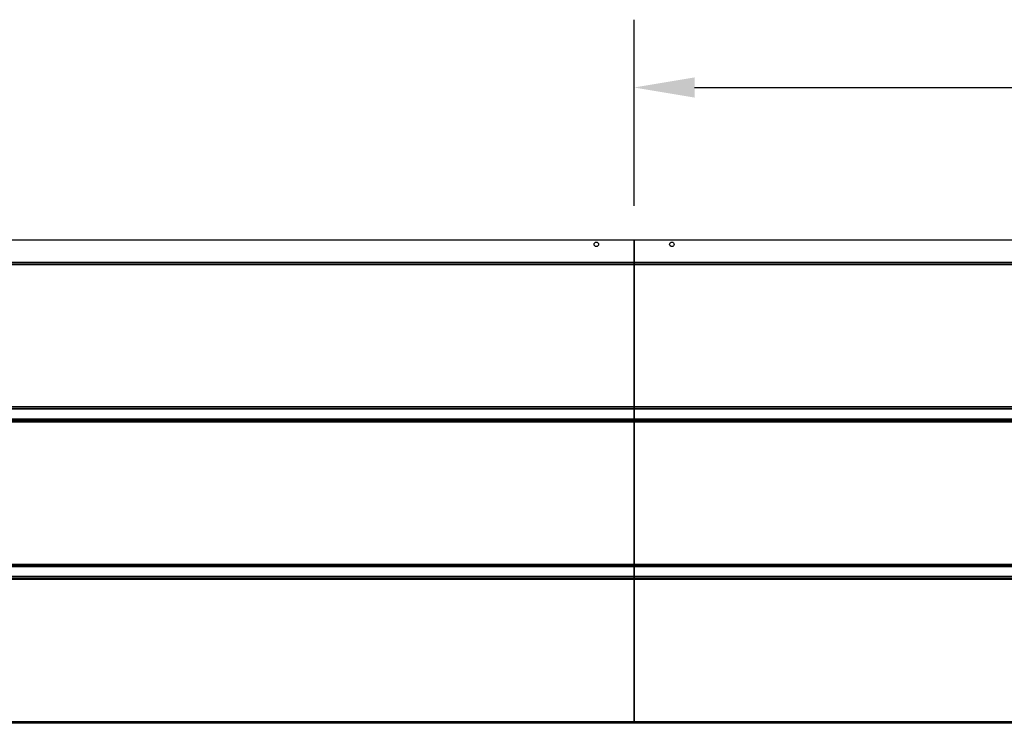
# Model space of a CAD drawing. Units: inches. Extents: x 58 to 221, y 4 to 71.
# Drawn here: x 139 to 180, y 39 to 68 of the extents above; entities that cross this region are included whole.
import ezdxf

# ---------------------------------------------------------------- set-up
doc = ezdxf.new("R2010")
doc.units = ezdxf.units.IN
doc.header["$MEASUREMENT"] = 0
doc.header["$PDMODE"] = 3
doc.layers.get('0').update_dxf_attribs({"linetype": 'CONTINUOUS'})
doc.layers.get('Defpoints').update_dxf_attribs({"color": 252, "linetype": 'CONTINUOUS'})
doc.layers.add('DIM', color=1, linetype='CONTINUOUS')
doc.layers.add('PANEL', color=60, linetype='CONTINUOUS')
doc.styles.get("Standard").update_dxf_attribs({"font": 'arial.ttf'})
doc.styles.add('STD', font='arial.ttf')
doc.dimstyles.new('A-DIM20', dxfattribs={"dimscale": 20, "dimtxt": 0.125, "dimasz": 0.125, "dimexe": 0.14, "dimexo": 0.07, "dimgap": 0.09, "dimtad": 0, "dimtih": 1, "dimtoh": 1, "dimdec": 3, "dimzin": 3, "dimdsep": 46, "dimlunit": 4, "dimtxsty": 'STD', "dimcen": 0, "dimclrd": 2, "dimclre": 3, "dimclrt": 256, "dimadec": 0, "dimazin": 0, "dimtfac": 1, "dimtdec": 3, "dimtofl": 0, "dimtmove": 0, "dimatfit": 3, "dimfxl": 1, "dimfrac": 2, "dimtolj": 1, "dimtzin": 0, "dimarcsym": 1})

# ---------------------------------------------------------------- blocks, each defined once
blk = doc.blocks.new('TSR2_1_VIEW1')
at = {"layer": 'PANEL'}
for p, q in [((-56, 13.234), (0, 13.234)), ((0, 13.234), (0, 12.298)), ((0, 12.298), (0, 13.234)), ((0, 13.234), (56, 13.234)), ((0, 12.298), (-56, 12.298)), ((0, 12.266), (-56, 12.266)), ((0, 12.298), (0, 12.266)), ((56, 12.298), (0, 12.298)), ((0, 12.266), (0, 12.298)), ((0, 12.202), (0, 12.266)), ((56, 12.266), (0, 12.266)), ((0, 12.266), (0, 12.202)), ((0, 12.202), (-56, 12.202)), ((0, 12.202), (0, 6.33)), ((0, 6.33), (0, 12.202)), ((56, 12.202), (0, 12.202)), ((0, 6.33), (-56, 6.33)), ((0, 6.266), (-56, 6.266)), ((0, 6.234), (-56, 6.234)), ((0, 6.266), (0, 6.33)), ((56, 6.33), (0, 6.33)), ((0, 6.33), (0, 6.266)), ((0, 6.266), (0, 6.234)), ((56, 6.266), (0, 6.266)), ((0, 6.234), (0, 6.266)), ((0, 6.234), (0, 5.833)), ((0, 5.833), (0, 6.234)), ((56, 6.234), (0, 6.234)), ((0, 5.833), (-56, 5.833)), ((-56, 5.769), (0, 5.769)), ((0, 5.766), (-56, 5.766)), ((0, 5.702), (-56, 5.702)), ((-4, 5.769), (-4, 5.766)), ((-2, 5.766), (-2, 5.769)), ((0, 5.769), (0, 5.833)), ((56, 5.833), (0, 5.833)), ((0, 5.833), (0, 5.769)), ((0, 5.769), (0, 5.766)), ((0, 5.766), (0, 5.769)), ((0, 5.769), (56, 5.769)), ((0, 5.702), (0, 5.766)), ((56, 5.766), (0, 5.766)), ((0, 5.766), (0, 5.702)), ((0, 5.702), (0, -0.17)), ((0, -0.17), (0, 5.702)), ((56, 5.702), (0, 5.702)), ((2, 5.769), (2, 5.766)), ((4, 5.766), (4, 5.769)), ((0, -0.17), (-56, -0.17)), ((0, -0.234), (-56, -0.234)), ((0, -0.266), (-56, -0.266)), ((0, -0.234), (0, -0.17)), ((56, -0.17), (0, -0.17)), ((0, -0.17), (0, -0.234)), ((0, -0.234), (0, -0.266)), ((56, -0.234), (0, -0.234)), ((0, -0.266), (0, -0.234)), ((0, -0.266), (0, -0.667)), ((0, -0.667), (0, -0.266)), ((56, -0.266), (0, -0.266)), ((0, -0.667), (-56, -0.667)), ((-56, -0.731), (0, -0.731)), ((0, -0.734), (-56, -0.734)), ((0, -0.798), (-56, -0.798)), ((-4, -0.731), (-4, -0.734)), ((-2, -0.734), (-2, -0.731)), ((0, -0.731), (0, -0.667)), ((56, -0.667), (0, -0.667)), ((0, -0.667), (0, -0.731)), ((0, -0.731), (0, -0.734)), ((0, -0.734), (0, -0.731)), ((0, -0.731), (56, -0.731)), ((0, -0.798), (0, -0.734)), ((56, -0.734), (0, -0.734)), ((0, -0.734), (0, -0.798)), ((0, -0.798), (0, -6.67)), ((0, -6.67), (0, -0.798)), ((56, -0.798), (0, -0.798)), ((2, -0.731), (2, -0.734)), ((4, -0.734), (4, -0.731)), ((0, -6.67), (-56, -6.67)), ((0, -6.734), (-56, -6.734)), ((0, -6.734), (0, -6.67)), ((56, -6.67), (0, -6.67)), ((0, -6.67), (0, -6.734)), ((56, -6.734), (0, -6.734))]:
    blk.add_line(p, q, dxfattribs=at)
for centre in [(-1.562, 13.046), (1.563, 13.046)]:
    blk.add_circle(centre, 0.0938, dxfattribs=at)
blk = doc.blocks.new('*D8')
at = {"layer": 'Defpoints', "color": 0, "transparency": 16777216}
for p in [(220.858, 65.24), (164.858, 58.95), (220.858, 58.95)]:
    blk.add_point(p, dxfattribs=at)
at = {"layer": 'DIM', "color": 3, "lineweight": -2, "transparency": 16777216}
for p, q in [((164.858, 60.35), (164.858, 68.04)), ((220.858, 60.35), (220.858, 68.04))]:
    blk.add_line(p, q, dxfattribs=at)
at = {"layer": 'DIM', "color": 2, "lineweight": -2, "transparency": 16777216}
for p, q in [((167.358, 65.24), (190.277, 65.24)), ((218.358, 65.24), (195.439, 65.24))]:
    blk.add_line(p, q, dxfattribs=at)
at = {"layer": 'DIM', "color": 2, "transparency": 16777216}
for points in [[(167.358, 65.657), (167.358, 64.823), (164.858, 65.24)], [(218.358, 65.657), (218.358, 64.823), (220.858, 65.24)]]:
    blk.add_solid(points, dxfattribs=at)
at = {"layer": 'DIM', "transparency": 16777216, "insert": (192.858, 65.24), "char_height": 2.5, "attachment_point": 5}
blk.add_mtext('\\A1;L', dxfattribs=at)

msp = doc.modelspace()

# ---------------------------------------------------------------- block references
msp.add_blockref('TSR2_1_VIEW1', (164.8578, 45.7161))

# ---------------------------------------------------------------- dimensions: what is measured, and where the dimension line sits
at = {"layer": 'DIM'}
dim = msp.add_linear_dim(base=(220.8578, 65.2401), p1=(164.8578, 58.9501), p2=(220.8578, 58.9501), text='L', dimstyle='A-DIM20', override={"dimtxsty": 'Standard'}, dxfattribs=at)
dim.commit()
dim.dimension.update_dxf_attribs({"geometry": '*D8', "text_midpoint": (192.8578, 65.2401)})

doc.saveas('drawing.dxf')
